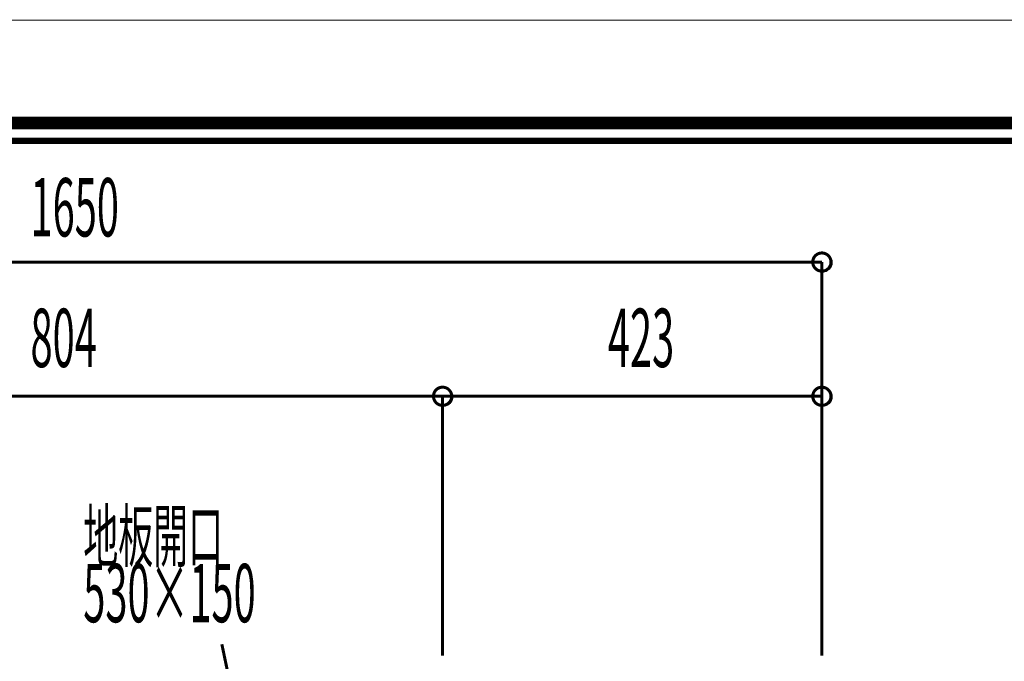
# Model space of a CAD drawing. Extents: x -38 to 559, y 26 to 236.
# Drawn here: x 70 to 125, y 200 to 236 of the extents above; entities that cross this region are included whole.
import ezdxf

# ---------------------------------------------------------------- set-up
doc = ezdxf.new("R2010")
doc.units = 0
doc.layers.add('LAYER_7', color=7, linetype='CONTINUOUS')
doc.styles.get("Standard").update_dxf_attribs({"font": 'TXT', "bigfont": 'BIGFONT'})

# ---------------------------------------------------------------- blocks, each defined once
blk = doc.blocks.new('AIGNBL070101E4')
at = {"layer": 'LAYER_7', "const_width": 0.7056}
blk.add_lwpolyline([(251.6749, 230.337), (251.6749, 33.3285), (-30.3177, 33.3285), (-30.3177, 230.337)], close=True, dxfattribs=at)
blk = doc.blocks.new('AIGNBL070103AA')
at = {"layer": 'LAYER_7', "width": 0.5}
for s, height, p in [('地板開口', 2.8575, (73.6923, 205.8462)), ('530×150', 3.2575, (73.6923, 202.4638))]:
    blk.add_text(s, height=height, dxfattribs=at).set_placement(p)

msp = doc.modelspace()

# ---------------------------------------------------------------- linework, layer by layer
at = {"layer": 'LAYER_7', "const_width": 0.05}
msp.add_lwpolyline([(259.2401, 26.0754), (-37.7599, 26.0754), (-37.7599, 236.0754), (259.2401, 236.0754)], close=True, dxfattribs=at)
at = {"layer": 'LAYER_7'}
for points, const_width in [([(-29.3178, 229.3369), (-29.3178, 34.3283), (250.6748, 34.3283), (250.6748, 229.3369), (-29.3178, 229.3369)], 0.3528), ([(32.4032, 222.5692), (114.9108, 222.5692)], 0.1693), ([(114.9108, 200.5982), (114.9108, 222.5692)], 0.1693), ([(93.7442, 215.0762), (53.5699, 215.0762)], 0.1693), ([(93.7442, 200.5982), (93.7442, 215.0762)], 0.1693), ([(93.7442, 203.6039), (93.7442, 215.0762)], 0.1693), ([(114.9108, 215.0762), (93.7442, 215.0762)], 0.1693), ([(114.9108, 200.5982), (114.9108, 215.0762)], 0.1693), ([(82.5258, 195.9839), (81.4252, 201.2332)], 0.1693)]:
    msp.add_lwpolyline(points, dxfattribs=dict(at, const_width=const_width))
at = {"layer": 'LAYER_7', "const_width": 0.1693}
for points in [[(115.4189, 222.5692, 0.4159941), (114.9109, 223.0772, 0.4160567), (114.4029, 222.5692, 0.4160651), (114.9109, 222.0612, 0.4160024)], [(94.2522, 215.0762, 0.4160154), (93.7442, 215.5842, 0.4160393), (93.2362, 215.0762, 0.4160437), (93.7442, 214.5682, 0.4160198)], [(94.2522, 215.0762, 0.4160154), (93.7442, 215.5842, 0.4160393), (93.2362, 215.0762, 0.4160437), (93.7442, 214.5682, 0.4160198)], [(115.4189, 215.0762, 0.4159961), (114.9109, 215.5842, 0.4160587), (114.4029, 215.0762, 0.4160631), (114.9109, 214.5682, 0.4160004)]]:
    msp.add_lwpolyline(points, format="xyb", close=True, dxfattribs=at)
at = {"layer": 'LAYER_7'}
for centre in [(114.9314, 222.5474), (93.7648, 215.0544), (93.7648, 215.0544), (114.9314, 215.0544)]:
    msp.add_circle(centre, 0.5403, dxfattribs=at)

# ---------------------------------------------------------------- block references
for name in ['AIGNBL070101E4', 'AIGNBL070103AA']:
    msp.add_blockref(name, (0, 0), dxfattribs=at)

# ---------------------------------------------------------------- texts
at = {"layer": 'LAYER_7', "width": 0.5}
for s, p in [('1650', (70.7481, 224)), ('804', (70.7481, 216.7093)), ('423', (102.9687, 216.7093))]:
    msp.add_text(s, height=3.2575, dxfattribs=at).set_placement(p)

doc.saveas('drawing.dxf')
